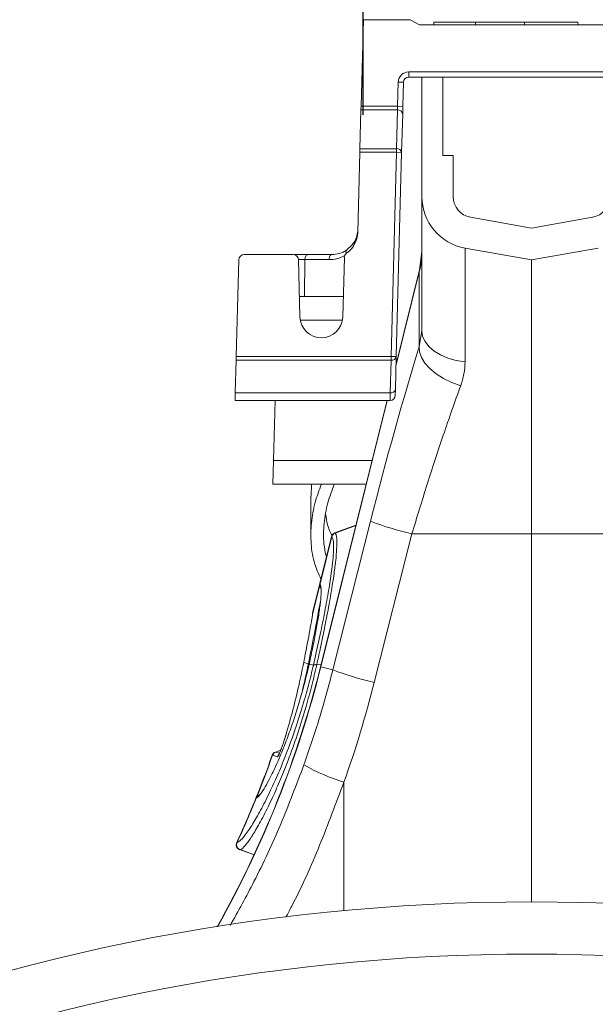
# Model space of a CAD drawing. Units: millimetres. Extents: x -1371 to 10197, y 3708 to 8485.
# Drawn here: x 5428 to 5538, y 7065 to 7254 of the extents above; entities that cross this region are included whole.
import ezdxf

# ---------------------------------------------------------------- set-up
doc = ezdxf.new("R2010")
doc.units = ezdxf.units.MM
doc.header["$PDSIZE"] = -1
doc.linetypes.add('SLD-Solid', pattern=[0])
doc.layers.add('ACO_DRAINAGE', color=7, linetype='SLD-Solid')
doc.styles.add('SLDTEXTSTYLE0', font='arial.ttf', dxfattribs={"width": 0.948})
doc.dimstyles.new('SLDDIMSTYLE3', dxfattribs={"dimtxt": 3, "dimasz": 3, "dimexe": 0, "dimexo": 0.0625, "dimgap": 0.75, "dimtad": 2, "dimlfac": 10, "dimrnd": 1e-09, "dimzin": 12, "dimdsep": 46, "dimtxsty": 'SLDTEXTSTYLE0', "dimsah": 1, "dimcen": 0.09, "dimadec": 0, "dimazin": 3, "dimtfac": 1, "dimtmove": 0, "dimatfit": 0, "dimfxl": 0, "dimfrac": 2, "dimtolj": 1, "dimtzin": 12, "dimarcsym": 0})

# ---------------------------------------------------------------- blocks, each defined once
blk = doc.blocks.new('ACO - 32945 32947 - LEFT')
at = {"layer": 'ACO_DRAINAGE', "linetype": 'SLD-Solid', "lineweight": 0}
for p, q in [((397.67, 1273), (397.23, 1256.41)), ((406.4, 1273), (397.67, 1273)), ((408.17, 1272.13), (406.9, 1272.87)), ((408.67, 1272), (451.09, 1272)), ((411.18, 1272.5), (411.17, 1272)), ((411.18, 1272.5), (419.13, 1272.5)), ((419.13, 1272.5), (419.12, 1272)), ((419.13, 1272.5), (428.53, 1272.5)), ((428.53, 1272.5), (428.51, 1272)), ((428.53, 1272.5), (428.55, 1272.5)), ((428.55, 1272.5), (428.54, 1272)), ((428.55, 1272.5), (438.78, 1272.5)), ((438.78, 1272.5), (438.8, 1272)), ((406.35, 1263), (453.41, 1263)), ((406.35, 1262), (406.35, 1263)), ((453.41, 1262), (406.35, 1262)), ((408.88, 1239.09), (408.88, 1262)), ((412.88, 1247), (412.88, 1262)), ((404.36, 1261.05), (404.23, 1256.41)), ((405.35, 1261.03), (404.36, 1261.05)), ((405.23, 1256.39), (405.35, 1261.03)), ((397.23, 1256.41), (397.21, 1255.71)), ((404.23, 1256.41), (397.23, 1256.41)), ((404.23, 1256.41), (404.2, 1255.71)), ((405.23, 1256.39), (404.23, 1256.41)), ((405.2, 1254.97), (405.23, 1256.39)), ((397.21, 1255.71), (397.02, 1248.29)), ((397.21, 1255.71), (404.2, 1255.71)), ((404.2, 1255.71), (404, 1248.29)), ((405, 1247.56), (405.2, 1254.97)), ((396.6, 1232.23), (397, 1247.59)), ((397.02, 1248.29), (397, 1247.59)), ((397, 1247.59), (404, 1247.59)), ((404, 1248.29), (397.02, 1248.29)), ((404, 1247.59), (402.98, 1208.47)), ((403.98, 1208.45), (405, 1247.56)), ((404, 1248.29), (404, 1247.59)), ((405, 1247.56), (404, 1247.59)), ((414.88, 1247), (412.88, 1247)), ((414.88, 1239.09), (414.88, 1247)), ((408.88, 1239.09), (408.88, 1213.38)), ((429.88, 1233.09), (418.19, 1235.15)), ((441.57, 1235.15), (429.88, 1233.09)), ((374.81, 1228), (384.24, 1228)), ((386.79, 1227.93), (386.88, 1227.98)), ((386.88, 1227.98), (386.97, 1228)), ((391.62, 1228), (386.97, 1228)), ((391.43, 1227.93), (391.52, 1227.98)), ((391.52, 1227.98), (391.62, 1228)), ((394.33, 1228.67), (394.35, 1228.75)), ((394.33, 1228.57), (394.33, 1228.67)), ((394.35, 1228.45), (394.33, 1228.57)), ((394.35, 1228.75), (394.38, 1228.82)), ((394.38, 1228.33), (394.35, 1228.45)), ((394.38, 1228.82), (394.43, 1228.86)), ((394.42, 1228.23), (394.38, 1228.33)), ((408.88, 1228.68), (408.43, 1225.05)), ((429.88, 1227), (417.14, 1229.25)), ((417.14, 1207.45), (417.14, 1229.25)), ((442.62, 1229.25), (429.88, 1227)), ((373.32, 1208.47), (373.81, 1227.03)), ((385.24, 1227.03), (385.53, 1216.05)), ((385.24, 1227.03), (386.47, 1227.03)), ((386.38, 1220), (386.47, 1227.03)), ((386.47, 1227.03), (386.49, 1227.22)), ((386.47, 1227.03), (391.12, 1227.03)), ((386.49, 1227.22), (386.52, 1227.4)), ((386.52, 1227.4), (386.56, 1227.57)), ((386.56, 1227.57), (386.63, 1227.72)), ((386.63, 1227.72), (386.7, 1227.84)), ((386.7, 1227.84), (386.79, 1227.93)), ((391.12, 1227.03), (391.13, 1227.22)), ((391.13, 1227.22), (391.16, 1227.4)), ((391.16, 1227.4), (391.21, 1227.57)), ((391.21, 1227.57), (391.27, 1227.72)), ((391.27, 1227.72), (391.34, 1227.84)), ((391.34, 1227.84), (391.43, 1227.93)), ((393.73, 1216.05), (394.03, 1227.46)), ((429.88, 1227), (429.88, 1174.5)), ((408.43, 1225.05), (403.94, 1207.03)), ((403.94, 1206.86), (408.38, 1224.68)), ((408.43, 1225.05), (408.38, 1224.68)), ((408.38, 1224.68), (408.38, 1210.36)), ((385.43, 1220), (386.38, 1220)), ((386.38, 1220), (393.83, 1220)), ((393.66, 1215.44), (385.59, 1215.44)), ((408.88, 1213.38), (408.38, 1210.36)), ((409.03, 1212.33), (408.88, 1213.38)), ((409.48, 1211.32), (409.03, 1212.33)), ((410.22, 1210.37), (409.48, 1211.32)), ((408.43, 1209.35), (408.38, 1210.36)), ((408.8, 1208.29), (408.43, 1209.35)), ((411.22, 1209.51), (410.22, 1210.37)), ((412.45, 1208.77), (411.22, 1209.51)), ((373.14, 1201.53), (373.3, 1207.77)), ((373.32, 1208.47), (373.3, 1207.77)), ((373.3, 1207.77), (402.98, 1207.77)), ((402.98, 1208.47), (373.32, 1208.47)), ((402.98, 1207.77), (402.81, 1201.53)), ((402.98, 1207.77), (402.98, 1208.47)), ((403.98, 1208.45), (402.98, 1208.47)), ((403.81, 1202.21), (403.98, 1208.45)), ((404.18, 1207.82), (403.96, 1207.71)), ((409.47, 1207.21), (408.8, 1208.29)), ((413.88, 1208.17), (412.45, 1208.77)), ((415.46, 1207.72), (413.88, 1208.17)), ((417.14, 1207.45), (415.46, 1207.72)), ((410.42, 1206.16), (409.47, 1207.21)), ((411.63, 1205.17), (410.42, 1206.16)), ((413.04, 1204.27), (411.63, 1205.17)), ((414.62, 1203.5), (413.04, 1204.27)), ((416.31, 1202.87), (414.62, 1203.5)), ((403.78, 1201.03), (403.81, 1202.21)), ((373.14, 1201.53), (373.1, 1200.06)), ((373.1, 1200.06), (402.78, 1200.06)), ((402.81, 1201.53), (373.14, 1201.53)), ((380.76, 1200.06), (380.45, 1188.56)), ((402.2, 1200.06), (389.48, 1149.02)), ((389.51, 1149.01), (402.24, 1200.06)), ((402.81, 1201.53), (402.78, 1200.06)), ((380.33, 1184), (380.45, 1188.56)), ((380.45, 1188.56), (399.34, 1188.56)), ((398.2, 1184), (380.33, 1184)), ((387.72, 1184), (387.7, 1181.75)), ((399.05, 1176.91), (391.84, 1148.43)), ((396.25, 1176.17), (392.21, 1174.7)), ((396.25, 1176.17), (392.21, 1174.7)), ((396.25, 1176.17), (392.21, 1174.7)), ((392.25, 1174.66), (396.23, 1176.1)), ((391.58, 1174), (389.34, 1164.99)), ((389.38, 1164.94), (391.63, 1173.97)), ((391.63, 1173.96), (391.63, 1173.97)), ((399.76, 1146.02), (406.98, 1174.5)), ((406.98, 1174.5), (429.88, 1174.5)), ((452.78, 1174.5), (429.88, 1174.5)), ((429.88, 1174.5), (429.88, 1104)), ((389.34, 1164.99), (387.93, 1159.36)), ((387.93, 1159.14), (389.31, 1164.66)), ((389.38, 1164.94), (389.39, 1164.93)), ((389.39, 1164.93), (389.52, 1164.36)), ((387.9, 1158.99), (387.93, 1159.14)), ((387.9, 1158.94), (387.9, 1158.99)), ((386.35, 1150.39), (386.24, 1149.83)), ((387.14, 1149.6), (386.24, 1149.83)), ((387.11, 1149.45), (387.14, 1149.6)), ((387.39, 1149.98), (387.3, 1149.56)), ((388.11, 1149.36), (387.3, 1149.56)), ((388.11, 1149.36), (388.12, 1149.38)), ((388.74, 1149.41), (389.6, 1149.5)), ((389.48, 1149.02), (389.51, 1149.01)), ((391.84, 1148.43), (389.51, 1149.01)), ((380.27, 1132.08), (380.27, 1132.08)), ((381.22, 1131.8), (380.27, 1132.08)), ((381.86, 1133.08), (380.82, 1132.7)), ((380.87, 1132.68), (381.84, 1133.04)), ((380.87, 1132.68), (381.61, 1132.47)), ((393.94, 1102.31), (393.94, 1126.92)), ((377.68, 1124.4), (377.58, 1124.32)), ((377.17, 1123.87), (377.16, 1123.87)), ((373.42, 1115.35), (373.48, 1115.35)), ((373.48, 1115.35), (373.48, 1115.35)), ((373.97, 1114), (376.77, 1112.98)), ((374.05, 1114), (376.74, 1113.02))]:
    blk.add_line(p, q, dxfattribs=at)
for centre, radius, start, end in [((406.4, 1272), 1, 60, 90), ((408.67, 1273), 1, 240, 270), ((406.35, 1261), 2, 90, 178.5), ((406.35, 1261), 1, 90, 178.5), ((404.31, 1254.82), 0.899, 10.1348, 97.3424), ((404.12, 1247.4), 0.899, 10.1348, 97.3424), ((418.88, 1239.09), 10, 180, 260), ((418.88, 1239.09), 4, 180, 260), ((440.88, 1239.09), 4, 280, 0), ((391.6, 1232.36), 5, 304.8083, 358.5), ((374.81, 1227), 1, 90, 178.5), ((384.24, 1227), 1, 1.5, 90), ((391.62, 1233), 5, 270, 304.2055), ((395.02, 1227.44), 1, 124.8083, 178.5), ((395.56, 1228.29), 13.32, 344.2346, 359.9865), ((391.12, 1233.03), 6, 270, 299.8279), ((389.63, 1216.16), 4.1, 181.5, 358.5), ((403.11, 1208.64), 0.886, 261.2423, 347.2802), ((402.95, 1202.4), 0.886, 261.2423, 347.2802), ((402.78, 1201.06), 1, 270, 358.5), ((419.31, 1229.3), 56.17, 248.864, 257.325), ((392.55, 1173.76), 1, 110.0283, 165.9711), ((392.6, 1173.72), 1, 110.3232, 165.78), ((392.6, 1173.72), 1, 110.3229, 165.7905), ((390.31, 1164.75), 1, 166.0059, 222.6147), ((390.31, 1164.75), 1, 166.0059, 222.6159), ((390.34, 1164.7), 0.993, 165.6429, 221.8491), ((390.35, 1164.69), 0.993, 165.6383, 210.4476), ((195.38, 1197.41), 200.04, 330.6073, 346), ((195.38, 1197.41), 200.08, 330.6159, 346), ((387.42, 1149.28), 0.355, 109.6391, 151.4329), ((387.45, 1149.43), 0.358, 109.4962, 151.5488), ((388.46, 1148.46), 0.966, 73.6212, 111.3992), ((388.47, 1148.48), 0.963, 73.6259, 111.4914), ((412.09, 1200.83), 56.17, 248.864, 257.325), ((195.38, 1197.41), 196.04, 337.9593, 340.5367), ((195.38, 1197.41), 196.09, 338.0294, 340.5375), ((381.16, 1131.76), 1, 110.0246, 160.5602), ((381.21, 1131.75), 1, 110.2709, 160.6032), ((381.22, 1131.75), 1, 110.2751, 160.589), ((382.17, 1131.46), 1, 135.2684, 160.5816), ((406.48, 1166.48), 41.5, 240.8774, 252.4164), ((378.02, 1123.47), 1, 109.9823, 157.9475), ((378.08, 1123.5), 0.992, 110.093, 158.3656), ((378.09, 1123.5), 0.992, 110.0964, 158.3632), ((195.38, 1197.41), 196.04, 335.2533, 337.9593), ((195.38, 1197.41), 196.09, 335.2612, 337.9709), ((374.32, 1114.93), 1, 155.2819, 250.0202), ((374.39, 1114.94), 1, 155.4807, 249.6118), ((374.39, 1114.94), 1, 155.4633, 249.6252), ((429.88, 721), 383, 90, 180), ((429.88, 721), 383, 0, 90), ((429.88, 721), 373, 0, 180)]:
    blk.add_arc(centre, radius, start, end, dxfattribs=at)
for centre, major_axis, ratio, start_param, end_param in [((404.22, 1174.03), (16.45, 65.45), 0.084778, 1.003741, 1.548116), ((196.87, 1197.41), (209.3, 0), 0.999881, 5.939589, 6.035079)]:
    blk.add_ellipse(centre, major_axis=major_axis, ratio=ratio, start_param=start_param, end_param=end_param, dxfattribs=at)
for points, knots in [([(396.61, 1232.87), (396.61, 1232.87), (396.61, 1232.57), (396.49, 1231.64), (395.97, 1230.2), (394.9, 1229.28), (394.43, 1228.86)], [0, 0, 0, 0, 0.002223, 0.204863, 0.647378, 1, 1, 1, 1]), ([(395.74, 1229.6), (396.05, 1230.33), (396.51, 1231.39), (396.61, 1232.51), (396.61, 1232.86), (396.61, 1232.87)], [0, 0, 0, 0, 0.683212, 0.996241, 1, 1, 1, 1]), ([(386.97, 1228), (386.32, 1228), (385.29, 1228), (384.65, 1228), (384.42, 1228)], [0, 0, 0, 0, 0.64393, 1, 1, 1, 1]), ([(416.31, 1202.87), (416.55, 1203.62), (417.04, 1205.14), (417.11, 1206.68), (417.14, 1207.45)], [0, 0, 0, 0, 0.49439, 1, 1, 1, 1]), ([(406.98, 1174.5), (407.46, 1176.09), (408.42, 1179.29), (409.91, 1184.06), (411.43, 1188.78), (413.02, 1193.54), (414.65, 1198.29), (415.75, 1201.34), (416.31, 1202.87)], [0, 0, 0, 0, 0.157894, 0.316877, 0.479269, 0.642829, 0.820643, 1, 1, 1, 1]), ([(389.64, 1184), (389.21, 1182.86), (388.28, 1180.39), (387.62, 1176.57), (387.57, 1172.61), (388.11, 1169.02), (389.12, 1166.79), (389.55, 1165.84)], [0, 0, 0, 0, 0.189566, 0.41047, 0.628469, 0.840348, 1, 1, 1, 1]), ([(392.11, 1184), (391.66, 1182.82), (390.71, 1180.34), (390.08, 1176.53), (389.94, 1173.03), (390.4, 1170.87), (390.59, 1170.01)], [0, 0, 0, 0, 0.254643, 0.536659, 0.814478, 1, 1, 1, 1]), ([(387.61, 1181.75), (387.61, 1180.5), (387.61, 1178.01), (387.61, 1175.53), (387.61, 1174.29)], [0, 0, 0, 0, 0.5, 1, 1, 1, 1]), ([(390.46, 1178.16), (390.54, 1177.54), (390.72, 1176.15), (391.36, 1174.79), (391.71, 1174.05)], [0, 0, 0, 0, 0.4506826, 1, 1, 1, 1]), ([(388.12, 1149.38), (388.47, 1150.96), (389.19, 1154.12), (390.11, 1158.62), (390.88, 1162.79), (391.43, 1166.24), (391.78, 1168.94), (391.98, 1171.29), (392, 1173.23), (391.75, 1173.72), (391.63, 1173.96)], [0, 0, 0, 0, 0.121839, 0.243681, 0.370935, 0.498193, 0.599621, 0.70105, 0.850526, 1, 1, 1, 1]), ([(392.25, 1174.66), (392.25, 1174.66), (392.41, 1174.53), (392.61, 1173.85), (392.61, 1171.92), (392.4, 1169.5), (392.05, 1166.73), (391.5, 1163.19), (390.88, 1159.71), (390.22, 1156.37), (389.59, 1153.26), (389.03, 1150.7), (388.74, 1149.41), (388.74, 1149.41)], [0, 0, 0, 0, 0.000001, 0.149374, 0.298749, 0.400116, 0.501481, 0.628728, 0.755973, 0.807564, 0.903782, 0.999999, 1, 1, 1, 1]), ([(391.63, 1173.97), (391.62, 1173.97), (391.59, 1173.99), (391.58, 1174.01), (391.58, 1174), (391.58, 1174)], [0, 0, 0, 0, 0.311505, 0.999725, 1, 1, 1, 1]), ([(392.21, 1174.7), (392.21, 1174.7), (392.22, 1174.69), (392.25, 1174.67), (392.25, 1174.66)], [0, 0, 0, 0, 0.688492, 1, 1, 1, 1]), ([(392.25, 1174.66), (392.25, 1174.66), (392.25, 1174.66), (392.25, 1174.66), (392.25, 1174.66)], [0, 0, 0, 0, 0.997121, 1, 1, 1, 1]), ([(389.52, 1164.36), (389.54, 1164.28), (389.64, 1163.98), (389.57, 1162.59), (389.38, 1160.75), (389.07, 1158.61), (388.68, 1156.32), (388.1, 1153.29), (387.63, 1151.08), (387.39, 1149.98)], [0, 0, 0, 0, 0.066402, 0.25088, 0.435358, 0.522875, 0.682647, 0.842417, 1, 1, 1, 1]), ([(389.34, 1164.99), (389.34, 1164.98), (389.35, 1164.98), (389.37, 1164.95), (389.38, 1164.94)], [0, 0, 0, 0, 0.740398, 1, 1, 1, 1]), ([(389.49, 1164.17), (389.5, 1164.18), (389.5, 1164.2), (389.52, 1164.05), (389.53, 1164.02)], [0, 0, 0, 0, 0.791116, 1, 1, 1, 1]), ([(387.14, 1149.6), (387.53, 1151.55), (388.37, 1155.73), (389.08, 1159.6), (389.46, 1161.67)], [0, 0, 0, 0, 0.464519, 1, 1, 1, 1]), ([(387.81, 1158.23), (387.68, 1157.49), (387.41, 1156.01), (386.99, 1153.72), (386.63, 1151.84), (386.41, 1150.71), (386.35, 1150.39)], [0, 0, 0, 0, 0.293483, 0.586967, 0.88045, 1, 1, 1, 1]), ([(387.93, 1159.14), (387.92, 1158.96), (387.89, 1158.71), (387.83, 1158.34), (387.81, 1158.23)], [0, 0, 0, 0, 0.712038, 1, 1, 1, 1]), ([(387.93, 1159.36), (387.93, 1159.34), (387.92, 1159.3), (387.92, 1159.26), (387.91, 1159.22), (387.91, 1159.21), (387.91, 1159.2), (387.91, 1159.2), (387.91, 1159.19), (387.91, 1159.19), (387.91, 1159.16), (387.9, 1159.03), (387.9, 1158.94)], [0, 0, 0, 0, 0.035794, 0.093446, 0.113229, 0.120774, 0.126449, 0.133748, 0.147116, 0.182967, 0.383165, 1, 1, 1, 1]), ([(387.91, 1159.19), (387.91, 1159.19), (387.91, 1159.19), (387.91, 1159.17), (387.91, 1159.17)], [0, 0, 0, 0, 0.683089, 1, 1, 1, 1]), ([(387.94, 1159.36), (387.94, 1159.37), (387.94, 1159.41), (387.94, 1159.25), (387.93, 1159.14)], [0, 0, 0, 0, 0.228325, 1, 1, 1, 1]), ([(373.48, 1115.35), (373.7, 1115.46), (374.14, 1115.66), (375.25, 1117.03), (376.6, 1119.07), (378.18, 1121.86), (379.81, 1125.1), (381.4, 1128.63), (382.98, 1132.47), (384.57, 1136.84), (386, 1141.32), (387.19, 1145.53), (387.8, 1148.08), (388.11, 1149.36)], [0, 0, 0, 0, 0.102479, 0.200901, 0.299326, 0.397626, 0.495917, 0.578141, 0.660359, 0.755514, 0.850662, 0.92533, 1, 1, 1, 1]), ([(388.74, 1149.39), (388.43, 1148.08), (387.81, 1145.44), (386.63, 1141.1), (385.19, 1136.45), (383.59, 1131.92), (382, 1127.89), (380.41, 1124.23), (378.76, 1120.83), (377.19, 1117.93), (375.82, 1115.75), (374.73, 1114.37), (374.23, 1114.02), (374.05, 1114), (374.05, 1114)], [0, 0, 0, 0, 0.0739362, 0.1491962, 0.2430055, 0.3395849, 0.4210169, 0.5041794, 0.6010956, 0.7008606, 0.7978288, 0.8976159, 0.9999989, 1, 1, 1, 1]), ([(387.3, 1149.56), (386.93, 1148), (386.29, 1145.3), (385.16, 1141.39), (384.07, 1138.01), (382.91, 1134.82), (381.85, 1132.17), (380.81, 1129.79), (379.82, 1127.73), (378.84, 1125.95), (378.1, 1124.76), (377.77, 1124.41), (377.64, 1124.27)], [0, 0, 0, 0, 0.13872, 0.240515, 0.342314, 0.444388, 0.546472, 0.62136, 0.724479, 0.827602, 0.930893, 1, 1, 1, 1]), ([(386.24, 1149.83), (385.95, 1148.42), (385.35, 1145.47), (384.21, 1140.79), (383.27, 1137.49), (382.8, 1135.84)], [0, 0, 0, 0, 0.311166, 0.655623, 1, 1, 1, 1]), ([(385.76, 1143.53), (386.07, 1144.8), (386.56, 1146.8), (386.96, 1148.75), (387.11, 1149.45)], [0, 0, 0, 0, 0.639696, 1, 1, 1, 1]), ([(388.74, 1149.41), (388.74, 1149.41), (388.74, 1149.4), (388.74, 1149.4), (388.74, 1149.39)], [0, 0, 0, 0, 0.00288, 1, 1, 1, 1]), ([(391.84, 1148.43), (391.02, 1145.37), (389.38, 1139.23), (387.32, 1133.23), (386.28, 1130.22)], [0, 0, 0, 0, 0.499413, 1, 1, 1, 1]), ([(382.8, 1135.84), (382.65, 1135.37), (382.4, 1134.54), (382, 1133.41), (381.68, 1132.61), (381.44, 1132.08), (381.29, 1131.82), (381.24, 1131.8), (381.22, 1131.8)], [0, 0, 0, 0, 0.265823, 0.468199, 0.627438, 0.763077, 0.899227, 1, 1, 1, 1]), ([(382.79, 1135.82), (382.79, 1135.82), (382.69, 1135.48), (382.47, 1134.8), (382.15, 1133.84), (381.85, 1133.04), (381.62, 1132.49), (381.49, 1132.21), (381.43, 1132.12), (381.43, 1132.12), (381.44, 1132.12)], [0, 0, 0, 0, 0.000319, 0.238639, 0.451199, 0.635855, 0.795378, 0.908181, 0.976586, 1, 1, 1, 1]), ([(380.27, 1132.08), (380.26, 1132.08), (380.23, 1132.09), (380.21, 1132.1), (380.22, 1132.09), (380.22, 1132.09)], [0, 0, 0, 0, 0.378563, 0.999826, 1, 1, 1, 1]), ([(380.82, 1132.7), (380.82, 1132.7), (380.83, 1132.7), (380.85, 1132.69), (380.87, 1132.69)], [0, 0, 0, 0, 0.621415, 1, 1, 1, 1]), ([(380.87, 1132.69), (380.87, 1132.69), (380.87, 1132.68), (380.87, 1132.68), (380.87, 1132.68)], [0, 0, 0, 0, 0.9987, 1, 1, 1, 1]), ([(386.28, 1130.22), (384.84, 1126.43), (381.97, 1118.85), (377.22, 1108.58), (373.71, 1102.24), (372.15, 1099.45)], [0, 0, 0, 0, 0.358559, 0.717121, 1, 1, 1, 1]), ([(382.84, 1101.06), (383.21, 1101.76), (385.61, 1106.23), (389.42, 1114.83), (392.43, 1122.88), (393.94, 1126.92)], [0, 0, 0, 0, 0.0842253, 0.5412708, 1, 1, 1, 1]), ([(377.64, 1124.27), (377.56, 1124.18), (377.36, 1123.93), (377.24, 1123.89), (377.17, 1123.87)], [0, 0, 0, 0, 0.361595, 1, 1, 1, 1]), ([(377.82, 1124.55), (377.79, 1124.51), (377.66, 1124.36), (377.6, 1124.34), (377.59, 1124.34), (377.59, 1124.34)], [0, 0, 0, 0, 0.212313, 0.912631, 1, 1, 1, 1]), ([(377.76, 1124.49), (377.73, 1124.46), (377.69, 1124.42), (377.67, 1124.42), (377.67, 1124.42)], [0, 0, 0, 0, 0.825704, 1, 1, 1, 1]), ([(377.68, 1124.41), (377.68, 1124.41), (377.68, 1124.41), (377.7, 1124.42), (377.7, 1124.42)], [0, 0, 0, 0, 0.937575, 1, 1, 1, 1]), ([(377.75, 1124.43), (377.75, 1124.43), (377.76, 1124.44), (377.77, 1124.44), (377.78, 1124.45)], [0, 0, 0, 0, 0.000259, 1, 1, 1, 1]), ([(377.16, 1123.87), (377.14, 1123.86), (377.1, 1123.85), (377.1, 1123.85), (377.09, 1123.85)], [0, 0, 0, 0, 0.426966, 1, 1, 1, 1]), ([(374.04, 1114), (374.04, 1114), (374, 1113.99), (373.99, 1113.99), (373.98, 1113.99)], [0, 0, 0, 0, 0.077463, 1, 1, 1, 1]), ([(374.05, 1114), (374.05, 1114), (374.04, 1114), (374.04, 1114), (374.04, 1114)], [0, 0, 0, 0, 0.000954, 1, 1, 1, 1])]:
    blk.add_open_spline(points, degree=3, knots=knots, dxfattribs=at)
blk = doc.blocks.new('*D171')
at = {"color": 0, "linetype": 'Continuous', "lineweight": -2, "transparency": 16777216}
for p, q in [((5489.02, 7338.29), (5459.02, 7338.29)), ((5519.02, 7226.03), (5519.02, 7338.29)), ((5519.02, 7338.29), (5583.45, 7338.29)), ((5583.45, 7226.03), (5583.45, 7338.29)), ((5613.45, 7338.29), (5779.78, 7338.29))]:
    blk.add_line(p, q, dxfattribs=at)
at = {"color": 0, "linetype": 'Continuous', "transparency": 16777216}
for points in [[(5489.02, 7343.29), (5489.02, 7333.29), (5519.02, 7338.29)], [(5613.45, 7343.29), (5613.45, 7333.29), (5583.45, 7338.29)]]:
    blk.add_solid(points, dxfattribs=at)
at = {"layer": 'Defpoints', "color": 0, "linetype": 'Continuous', "transparency": 16777216}
for p in [(5583.45, 7338.29), (5519.02, 7225.97), (5583.45, 7225.97)]:
    blk.add_point(p, dxfattribs=at)
at = {"color": 0, "linetype": 'Continuous', "lineweight": 0, "transparency": 16777216, "insert": (5711.62, 7383.93), "char_height": 30, "attachment_point": 2, "style": 'SLDTEXTSTYLE0'}
blk.add_mtext('\\A1;65mm', dxfattribs=at)
blk = doc.blocks.new('A$C29107399')
at = {"layer": 'ACO_DRAINAGE'}
blk.add_blockref('ACO - 32945 32947 - LEFT', (289.1239, 2238.7819), dxfattribs=at)
at = {"color": 7, "linetype": 'Continuous', "lineweight": 0}
dim = blk.add_linear_dim(base=(751.2188, 3605.8198), p1=(686.7894, 3493.5003), p2=(751.2188, 3493.5003), text='65mm', dimstyle='SLDDIMSTYLE3', override={"dimtxt": 30, "dimasz": 30, "dimgap": 15, "dimtad": 3}, dxfattribs=at)
dim.commit()
dim.dimension.update_dxf_attribs({"geometry": '*D171', "text_midpoint": (879.3838, 3605.8198), "dimtype": 128, "insert": (-4832.2324, -3732.4719)})

msp = doc.modelspace()

# ---------------------------------------------------------------- block references
msp.add_blockref('A$C29107399', (4807.0048, 3741.8613))

doc.saveas('drawing.dxf')
